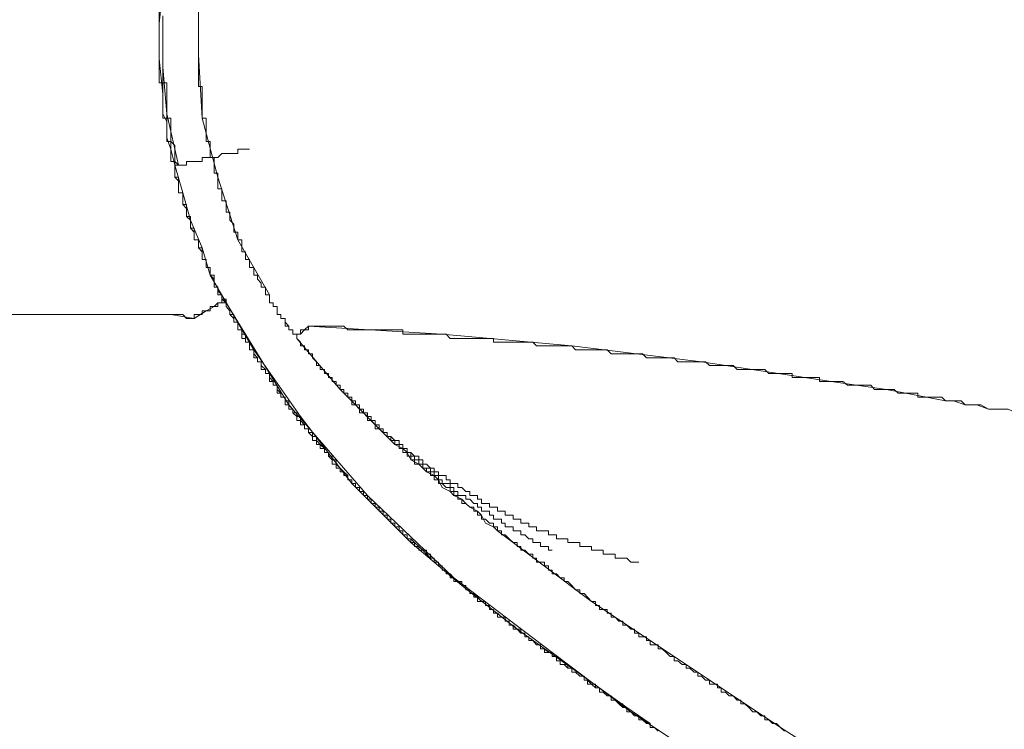
# Model space of a CAD drawing. Units: inches. Extents: x -258 to 2908, y -1518 to 737.
# Drawn here: x 1142 to 1199, y -417 to -376 of the extents above; entities that cross this region are included whole.
import ezdxf

# ---------------------------------------------------------------- set-up
doc = ezdxf.new("R2010")
doc.units = ezdxf.units.IN
doc.header["$MEASUREMENT"] = 0
doc.layers.add('图层 1', color=7, linetype='Continuous')

msp = doc.modelspace()

# ---------------------------------------------------------------- linework, layer by layer
at = {"layer": '图层 1', "color": 7, "lineweight": 9}
for points in [[(1150.299, -371.995), (1150.299, -372.218), (1150.299, -372.44), (1150.299, -372.675), (1150.076, -372.91), (1150.076, -373.133), (1150.076, -373.368), (1150.076, -373.591), (1150.076, -373.813), (1150.076, -374.036), (1150.076, -374.271), (1150.076, -374.494), (1150.076, -374.716), (1150.076, -374.964), (1149.854, -374.964), (1149.854, -375.174), (1149.854, -375.397), (1149.854, -375.619), (1149.854, -375.855)], [(1150.076, -373.813), (1149.854, -375.855)], [(1152.118, -374.494), (1152.118, -377.661)], [(1149.854, -375.855), (1149.854, -377.883)], [(1149.854, -375.855), (1149.854, -376.09), (1149.854, -376.3), (1149.854, -376.535), (1149.854, -376.758), (1149.854, -376.98), (1149.854, -377.215), (1149.854, -377.45), (1149.854, -377.661), (1149.854, -377.883), (1149.854, -378.143), (1149.854, -378.366), (1149.854, -378.588), (1149.854, -378.799), (1149.854, -379.034), (1149.854, -379.269), (1150.076, -379.269), (1150.076, -379.491), (1150.076, -379.714), (1150.076, -379.924)], [(1150.076, -375.397), (1150.076, -378.366)], [(1150.076, -375.619), (1150.076, -375.855), (1150.076, -376.09), (1150.076, -376.3), (1150.076, -376.535), (1150.076, -376.758), (1150.076, -376.98), (1150.076, -377.215), (1150.076, -377.45), (1150.076, -377.661), (1150.076, -377.883), (1150.076, -378.143), (1150.076, -378.366)], [(1152.118, -375.619), (1152.118, -375.855), (1152.118, -376.09), (1152.118, -376.3), (1152.118, -376.535), (1152.118, -376.758), (1152.118, -376.98), (1152.118, -377.215), (1152.118, -377.45), (1152.118, -377.661)], [(1149.854, -377.883), (1150.076, -379.924)], [(1152.118, -377.661), (1152.34, -381.31)], [(1152.118, -377.661), (1152.118, -377.883), (1152.118, -378.143), (1152.118, -378.366), (1152.118, -378.588), (1152.118, -378.799), (1152.118, -379.034), (1152.118, -379.269), (1152.118, -379.491), (1152.34, -379.491), (1152.34, -379.714), (1152.34, -379.924), (1152.34, -380.172), (1152.34, -380.382), (1152.34, -380.617), (1152.34, -380.84), (1152.34, -381.063), (1152.34, -381.31), (1152.563, -381.31), (1152.563, -381.52), (1152.563, -381.743), (1152.563, -381.966), (1152.563, -382.201), (1152.563, -382.436), (1152.563, -382.658), (1152.798, -382.658), (1152.798, -382.881), (1152.798, -383.104), (1152.798, -383.351), (1152.798, -383.574), (1153.021, -383.574), (1153.021, -383.809), (1153.021, -384.019), (1153.021, -384.242), (1153.021, -384.489), (1153.243, -384.489), (1153.243, -384.712)], [(1150.076, -378.366), (1150.299, -381.063)], [(1150.076, -378.366), (1150.076, -378.588), (1150.076, -378.799), (1150.076, -379.034), (1150.076, -379.269), (1150.299, -379.269), (1150.299, -379.491), (1150.299, -379.714), (1150.299, -379.924), (1150.299, -380.172), (1150.299, -380.382), (1150.299, -380.617), (1150.299, -380.84), (1150.299, -381.063), (1150.299, -381.31), (1150.534, -381.31), (1150.534, -381.52), (1150.534, -381.743), (1150.534, -381.966), (1150.534, -382.201), (1150.534, -382.436), (1150.534, -382.658), (1150.757, -382.881), (1150.757, -383.104), (1150.757, -383.351), (1150.757, -383.574), (1150.757, -383.809), (1150.979, -384.019)], [(1150.076, -379.924), (1150.076, -380.172)], [(1150.076, -379.924), (1150.076, -380.172), (1150.076, -380.382), (1150.076, -380.617), (1150.076, -380.84), (1150.076, -381.063), (1150.076, -381.31), (1150.299, -381.31), (1150.299, -381.52), (1150.299, -381.743), (1150.299, -381.966), (1150.299, -382.201), (1150.299, -382.436), (1150.299, -382.658), (1150.534, -382.658), (1150.534, -382.881), (1150.534, -383.104), (1150.534, -383.351), (1150.534, -383.574), (1150.534, -383.809), (1150.757, -383.809), (1150.757, -384.019)], [(1150.076, -380.172), (1150.076, -380.617)], [(1150.076, -380.617), (1150.076, -381.063)], [(1150.076, -381.063), (1150.299, -381.52)], [(1150.299, -381.063), (1150.979, -384.019)], [(1150.299, -381.52), (1150.299, -381.966)], [(1152.34, -381.31), (1153.243, -384.712)], [(1150.299, -381.966), (1150.299, -382.436)], [(1150.299, -382.436), (1150.534, -383.104)], [(1150.534, -383.104), (1150.757, -384.019)], [(1153.243, -383.574), (1153.478, -383.351), (1153.713, -383.351), (1153.936, -383.351), (1154.171, -383.351), (1154.394, -383.351), (1154.394, -383.104), (1154.616, -383.104), (1154.839, -383.104), (1155.062, -383.104)], [(1150.979, -384.019), (1151.214, -384.019), (1151.437, -384.019), (1151.437, -383.809), (1151.66, -383.809)], [(1151.66, -383.809), (1151.882, -383.809), (1152.118, -383.809), (1152.34, -383.809), (1152.34, -383.574), (1152.563, -383.574), (1152.798, -383.574), (1153.021, -383.574), (1153.243, -383.574)], [(1150.757, -384.019), (1150.757, -384.019)], [(1150.757, -384.019), (1150.757, -384.019)], [(1150.757, -384.019), (1150.757, -384.019)], [(1150.757, -384.019), (1150.757, -384.019)], [(1150.757, -384.019), (1150.757, -384.019)], [(1150.757, -384.019), (1150.757, -384.242)], [(1150.757, -384.019), (1150.979, -384.019)], [(1150.757, -384.019), (1150.757, -384.242), (1150.757, -384.489)], [(1150.757, -384.019), (1150.757, -384.242), (1150.757, -384.489), (1150.757, -384.712), (1150.979, -384.712), (1150.979, -384.935), (1150.979, -385.145), (1150.979, -385.392), (1150.979, -385.615), (1151.214, -385.615), (1151.214, -385.838), (1151.214, -386.073), (1151.214, -386.295), (1151.437, -386.295), (1151.437, -386.518), (1151.437, -386.741), (1151.437, -386.976), (1151.66, -386.976), (1151.66, -387.198)], [(1150.757, -384.019), (1150.757, -384.019)], [(1150.757, -384.019), (1150.757, -384.019)], [(1150.757, -384.019), (1151.214, -385.615)], [(1150.757, -384.242), (1150.757, -384.242)], [(1150.757, -384.242), (1150.757, -384.242)], [(1150.757, -384.242), (1150.757, -384.242)], [(1150.757, -384.242), (1150.757, -384.242)], [(1150.757, -384.242), (1150.757, -384.489)], [(1150.979, -384.019), (1150.979, -384.019)], [(1150.979, -384.019), (1150.979, -384.019)], [(1150.979, -384.019), (1150.979, -384.019)], [(1150.757, -384.489), (1150.757, -384.489)], [(1150.757, -384.489), (1150.757, -384.489)], [(1150.757, -384.489), (1150.757, -384.489)], [(1150.757, -384.489), (1150.757, -384.489)], [(1150.757, -384.489), (1150.757, -384.489)], [(1150.757, -384.489), (1150.757, -384.712)], [(1150.757, -384.489), (1150.757, -384.712), (1150.979, -384.712), (1150.979, -384.935)], [(1150.757, -384.712), (1150.757, -384.712)], [(1150.757, -384.712), (1150.757, -384.712)], [(1150.757, -384.712), (1150.757, -384.712)], [(1150.757, -384.712), (1150.757, -384.712)], [(1150.757, -384.712), (1150.979, -384.935)], [(1150.979, -384.935), (1150.979, -384.935)], [(1150.979, -384.935), (1150.979, -384.935)], [(1150.979, -384.935), (1150.979, -384.935)], [(1150.979, -384.935), (1150.979, -384.935)], [(1150.979, -384.935), (1150.979, -385.145)], [(1150.979, -384.935), (1150.979, -385.145), (1150.979, -385.392)], [(1153.243, -384.712), (1154.394, -388.324)], [(1153.243, -384.712), (1153.243, -384.935), (1153.243, -385.145), (1153.243, -385.392), (1153.478, -385.392), (1153.478, -385.615), (1153.478, -385.838), (1153.478, -386.073), (1153.713, -386.073), (1153.713, -386.295), (1153.713, -386.518), (1153.713, -386.741), (1153.936, -386.741), (1153.936, -386.976), (1153.936, -387.198), (1154.171, -387.421), (1154.171, -387.656), (1154.171, -387.879), (1154.394, -387.879), (1154.394, -388.101), (1154.394, -388.324), (1154.616, -388.324), (1154.616, -388.572), (1154.616, -388.794), (1154.616, -389.017), (1154.839, -389.017), (1154.839, -389.252), (1154.839, -389.475), (1155.062, -389.475), (1155.062, -389.697), (1155.062, -389.92), (1155.309, -389.92), (1155.309, -390.155), (1155.309, -390.378), (1155.519, -390.378), (1155.519, -390.6), (1155.742, -390.835), (1155.742, -391.058), (1155.99, -391.058), (1155.99, -391.281), (1155.99, -391.503), (1156.212, -391.503)], [(1150.979, -385.145), (1150.979, -385.145)], [(1150.979, -385.145), (1150.979, -385.145)], [(1150.979, -385.145), (1150.979, -385.145)], [(1150.979, -385.145), (1150.979, -385.145)], [(1150.979, -385.145), (1150.979, -385.392)], [(1150.979, -385.392), (1150.979, -385.392)], [(1150.979, -385.392), (1150.979, -385.392)], [(1150.979, -385.392), (1150.979, -385.392)], [(1150.979, -385.392), (1150.979, -385.392)], [(1150.979, -385.392), (1150.979, -385.392)], [(1150.979, -385.392), (1150.979, -385.615)], [(1150.979, -385.392), (1150.979, -385.615), (1151.214, -385.615)], [(1150.979, -385.615), (1150.979, -385.615)], [(1150.979, -385.615), (1150.979, -385.615)], [(1150.979, -385.615), (1150.979, -385.615)], [(1150.979, -385.615), (1150.979, -385.615)], [(1150.979, -385.615), (1151.214, -385.615)], [(1151.214, -385.615), (1151.214, -385.615)], [(1151.214, -385.615), (1151.214, -385.615)], [(1151.214, -385.615), (1151.214, -385.615)], [(1151.214, -385.615), (1151.214, -385.838)], [(1151.214, -385.615), (1151.214, -385.838), (1151.214, -386.073)], [(1151.214, -385.615), (1151.66, -387.198)], [(1151.214, -385.838), (1151.214, -385.838)], [(1151.214, -385.838), (1151.214, -385.838)], [(1151.214, -385.838), (1151.214, -385.838)], [(1151.214, -385.838), (1151.214, -385.838)], [(1151.214, -385.838), (1151.214, -386.073)], [(1151.214, -386.073), (1151.214, -386.073)], [(1151.214, -386.073), (1151.214, -386.073)], [(1151.214, -386.073), (1151.214, -386.073)], [(1151.214, -386.073), (1151.214, -386.073)], [(1151.214, -386.073), (1151.214, -386.073)], [(1151.214, -386.073), (1151.214, -386.073)], [(1151.214, -386.073), (1151.214, -386.073)], [(1151.214, -386.073), (1151.214, -386.073)], [(1151.214, -386.073), (1151.214, -386.295)], [(1151.214, -386.073), (1151.214, -386.295), (1151.437, -386.518)], [(1151.214, -386.295), (1151.214, -386.295)], [(1151.214, -386.295), (1151.214, -386.295)], [(1151.214, -386.295), (1151.214, -386.295)], [(1151.214, -386.295), (1151.214, -386.295)], [(1151.214, -386.295), (1151.437, -386.518)], [(1151.437, -386.518), (1151.437, -386.518)], [(1151.437, -386.518), (1151.437, -386.518)], [(1151.437, -386.518), (1151.437, -386.518)], [(1151.437, -386.518), (1151.437, -386.518)], [(1151.437, -386.518), (1151.437, -386.518)], [(1151.437, -386.518), (1151.437, -386.518)], [(1151.437, -386.518), (1151.437, -386.518)], [(1151.437, -386.518), (1151.437, -386.518)], [(1151.437, -386.518), (1151.437, -386.741)], [(1151.437, -386.518), (1151.437, -386.741), (1151.437, -386.976)], [(1151.437, -386.741), (1151.437, -386.741)], [(1151.437, -386.741), (1151.437, -386.741)], [(1151.437, -386.741), (1151.437, -386.741)], [(1151.437, -386.741), (1151.437, -386.741)], [(1151.437, -386.741), (1151.437, -386.741)], [(1151.437, -386.741), (1151.437, -386.976)], [(1151.437, -386.976), (1151.437, -386.976)], [(1151.437, -386.976), (1151.437, -386.976)], [(1151.437, -386.976), (1151.437, -386.976)], [(1151.437, -386.976), (1151.437, -386.976)], [(1151.437, -386.976), (1151.66, -387.198)], [(1151.437, -386.976), (1151.66, -387.198)], [(1151.66, -387.198), (1151.66, -387.198)], [(1151.66, -387.198), (1151.66, -387.198)], [(1151.66, -387.198), (1151.66, -387.198)], [(1151.66, -387.198), (1151.66, -387.198)], [(1151.66, -387.198), (1151.66, -387.198)], [(1151.66, -387.198), (1151.66, -387.421)], [(1151.66, -387.198), (1151.66, -387.421), (1151.66, -387.656)], [(1151.66, -387.198), (1151.66, -387.421), (1151.66, -387.656), (1151.882, -387.656), (1151.882, -387.879), (1151.882, -388.101), (1151.882, -388.324), (1152.118, -388.324), (1152.118, -388.572), (1152.118, -388.794), (1152.34, -388.794), (1152.34, -389.017), (1152.34, -389.252), (1152.34, -389.475), (1152.563, -389.475), (1152.563, -389.697), (1152.563, -389.92), (1152.798, -389.92), (1152.798, -390.155), (1152.798, -390.378)], [(1151.66, -387.198), (1152.34, -388.794)], [(1151.66, -387.421), (1151.66, -387.421)], [(1151.66, -387.421), (1151.66, -387.421)], [(1151.66, -387.421), (1151.66, -387.421)], [(1151.66, -387.421), (1151.66, -387.421)], [(1151.66, -387.421), (1151.66, -387.421)], [(1151.66, -387.421), (1151.66, -387.656)], [(1151.66, -387.656), (1151.66, -387.656)], [(1151.66, -387.656), (1151.66, -387.656)], [(1151.66, -387.656), (1151.66, -387.656)], [(1151.66, -387.656), (1151.66, -387.656)], [(1151.66, -387.656), (1151.66, -387.656)], [(1151.66, -387.656), (1151.66, -387.656)], [(1151.66, -387.656), (1151.66, -387.656)], [(1151.66, -387.656), (1151.882, -387.879)], [(1151.66, -387.656), (1151.882, -387.656), (1151.882, -387.879), (1151.882, -388.101)], [(1151.882, -387.879), (1151.882, -387.879)], [(1151.882, -387.879), (1151.882, -387.879)], [(1151.882, -387.879), (1151.882, -387.879)], [(1151.882, -387.879), (1151.882, -387.879)], [(1151.882, -387.879), (1151.882, -387.879)], [(1151.882, -387.879), (1151.882, -388.101)], [(1151.882, -388.101), (1151.882, -388.101)], [(1151.882, -388.101), (1151.882, -388.101)], [(1151.882, -388.101), (1151.882, -388.101)], [(1151.882, -388.101), (1151.882, -388.101)], [(1151.882, -388.101), (1151.882, -388.101)], [(1151.882, -388.101), (1151.882, -388.101)], [(1151.882, -388.101), (1151.882, -388.101)], [(1151.882, -388.101), (1151.882, -388.101)], [(1151.882, -388.101), (1151.882, -388.324)], [(1151.882, -388.101), (1151.882, -388.324), (1152.118, -388.324), (1152.118, -388.572)], [(1151.882, -388.324), (1151.882, -388.324)], [(1151.882, -388.324), (1151.882, -388.324)], [(1151.882, -388.324), (1152.118, -388.324)], [(1152.118, -388.324), (1152.118, -388.324)], [(1152.118, -388.324), (1152.118, -388.324)], [(1152.118, -388.324), (1152.118, -388.572)], [(1154.394, -388.324), (1156.212, -391.503)], [(1152.118, -388.572), (1152.118, -388.572)], [(1152.118, -388.572), (1152.118, -388.572)], [(1152.118, -388.572), (1152.118, -388.572)], [(1152.118, -388.572), (1152.118, -388.572)], [(1152.118, -388.572), (1152.118, -388.794)], [(1152.118, -388.572), (1152.118, -388.794)], [(1152.118, -388.794), (1152.118, -388.794)], [(1152.118, -388.794), (1152.118, -388.794)], [(1152.118, -388.794), (1152.118, -388.794)], [(1152.118, -388.794), (1152.118, -388.794)], [(1152.118, -388.794), (1152.118, -388.794)], [(1152.118, -388.794), (1152.118, -388.794)], [(1152.118, -388.794), (1152.118, -388.794)], [(1152.118, -388.794), (1152.118, -388.794)], [(1152.118, -388.794), (1152.34, -389.017)], [(1152.118, -388.794), (1152.34, -389.017), (1152.34, -389.252)], [(1152.34, -388.794), (1152.798, -390.378)], [(1152.34, -389.017), (1152.34, -389.017)], [(1152.34, -389.017), (1152.34, -389.017)], [(1152.34, -389.017), (1152.34, -389.017)], [(1152.34, -389.017), (1152.34, -389.017)], [(1152.34, -389.017), (1152.34, -389.017)], [(1152.34, -389.017), (1152.34, -389.252)], [(1152.34, -389.252), (1152.34, -389.252)], [(1152.34, -389.252), (1152.34, -389.252)], [(1152.34, -389.252), (1152.34, -389.252)], [(1152.34, -389.252), (1152.34, -389.252)], [(1152.34, -389.252), (1152.34, -389.252)], [(1152.34, -389.252), (1152.34, -389.252)], [(1152.34, -389.252), (1152.34, -389.252)], [(1152.34, -389.252), (1152.34, -389.252)], [(1152.34, -389.252), (1152.34, -389.475)], [(1152.34, -389.252), (1152.34, -389.475), (1152.563, -389.475), (1152.563, -389.697)], [(1152.34, -389.475), (1152.34, -389.475)], [(1152.34, -389.475), (1152.563, -389.475)], [(1152.563, -389.475), (1152.563, -389.475)], [(1152.563, -389.475), (1152.563, -389.475)], [(1152.563, -389.475), (1152.563, -389.475)], [(1152.563, -389.475), (1152.563, -389.697)], [(1152.563, -389.697), (1152.563, -389.697)], [(1152.563, -389.697), (1152.563, -389.697)], [(1152.563, -389.697), (1152.563, -389.697)], [(1152.563, -389.697), (1152.563, -389.697)], [(1152.563, -389.697), (1152.563, -389.92)], [(1152.563, -389.697), (1152.563, -389.92), (1152.798, -389.92), (1152.798, -390.155)], [(1152.563, -389.92), (1152.563, -389.92)], [(1152.563, -389.92), (1152.563, -389.92)], [(1152.563, -389.92), (1152.563, -389.92)], [(1152.563, -389.92), (1152.563, -389.92)], [(1152.563, -389.92), (1152.798, -389.92)], [(1152.798, -389.92), (1152.798, -389.92)], [(1152.798, -389.92), (1152.798, -389.92)], [(1152.798, -389.92), (1152.798, -390.155)], [(1152.798, -390.155), (1152.798, -390.155)], [(1152.798, -390.155), (1152.798, -390.155)], [(1152.798, -390.155), (1152.798, -390.155)], [(1152.798, -390.155), (1152.798, -390.155)], [(1152.798, -390.155), (1152.798, -390.155)], [(1152.798, -390.155), (1152.798, -390.378)], [(1152.798, -390.155), (1152.798, -390.378)], [(1152.798, -390.378), (1155.309, -394.67)], [(1152.798, -390.378), (1152.798, -390.378)], [(1152.798, -390.378), (1152.798, -390.378)], [(1152.798, -390.378), (1152.798, -390.378)], [(1152.798, -390.378), (1152.798, -390.378)], [(1152.798, -390.378), (1152.798, -390.378)], [(1152.798, -390.378), (1152.798, -390.378)], [(1152.798, -390.378), (1152.798, -390.378)], [(1152.798, -390.378), (1152.798, -390.378)], [(1152.798, -390.378), (1153.021, -390.6)], [(1152.798, -390.378), (1153.021, -390.6), (1153.021, -390.835)], [(1152.798, -390.378), (1153.021, -390.378), (1153.021, -390.6), (1153.021, -390.835), (1153.243, -391.058), (1153.243, -391.281), (1153.478, -391.503), (1153.478, -391.751), (1153.713, -391.751), (1153.713, -391.961), (1153.713, -392.184), (1153.936, -392.419), (1153.936, -392.641), (1154.171, -392.641), (1154.171, -392.877), (1154.171, -393.074), (1154.394, -393.074), (1154.394, -393.309), (1154.394, -393.532), (1154.616, -393.532), (1154.616, -393.78), (1154.839, -393.78), (1154.839, -394.015), (1154.839, -394.237), (1155.062, -394.237), (1155.062, -394.448), (1155.062, -394.67), (1155.309, -394.67), (1155.309, -394.918), (1155.519, -395.14), (1155.519, -395.363), (1155.742, -395.363), (1155.742, -395.586), (1155.99, -395.808), (1155.99, -396.043), (1156.212, -396.043), (1156.212, -396.266), (1156.435, -396.501), (1156.435, -396.724), (1156.658, -396.724), (1156.658, -396.959), (1156.88, -397.181), (1156.88, -397.404), (1157.115, -397.404), (1157.115, -397.627), (1157.338, -397.627), (1157.338, -397.849), (1157.573, -398.097), (1157.573, -398.307), (1157.796, -398.307), (1157.796, -398.53), (1158.006, -398.53)], [(1153.021, -390.6), (1153.021, -390.6)], [(1153.021, -390.6), (1153.021, -390.6)], [(1153.021, -390.6), (1153.021, -390.6)], [(1153.021, -390.6), (1153.021, -390.6)], [(1153.021, -390.6), (1153.021, -390.6)], [(1153.021, -390.6), (1153.021, -390.835)], [(1153.021, -390.835), (1153.021, -390.835)], [(1153.021, -390.835), (1153.021, -390.835)], [(1153.021, -390.835), (1153.021, -390.835)], [(1153.021, -390.835), (1153.021, -390.835)], [(1153.021, -390.835), (1153.021, -391.058), (1153.243, -391.058), (1153.243, -391.281)], [(1153.021, -390.835), (1153.243, -391.058)], [(1153.243, -391.058), (1153.243, -391.281)], [(1153.243, -391.281), (1153.243, -391.281)], [(1153.243, -391.281), (1153.243, -391.281)], [(1153.243, -391.281), (1153.243, -391.281)], [(1153.243, -391.281), (1153.243, -391.281)], [(1153.243, -391.281), (1153.243, -391.281)], [(1153.243, -391.281), (1153.478, -391.503)], [(1153.243, -391.281), (1153.243, -391.503), (1153.478, -391.503)], [(1153.478, -391.503), (1153.478, -391.503)], [(1153.478, -391.503), (1153.478, -391.503)], [(1153.478, -391.503), (1153.478, -391.503)], [(1153.478, -391.503), (1153.478, -391.503)], [(1153.478, -391.503), (1153.478, -391.503)], [(1153.478, -391.503), (1153.478, -391.751)], [(1153.478, -391.503), (1153.478, -391.751), (1153.478, -391.961), (1153.713, -391.961)], [(1153.478, -391.751), (1153.478, -391.751)], [(1153.478, -391.751), (1153.478, -391.751)], [(1153.478, -391.751), (1153.478, -391.751)], [(1153.478, -391.751), (1153.478, -391.751)], [(1153.478, -391.751), (1153.478, -391.751)], [(1153.478, -391.751), (1153.713, -391.961)], [(1156.212, -391.503), (1156.212, -391.503)], [(1156.212, -391.503), (1156.212, -391.503)], [(1156.212, -391.503), (1156.212, -391.751)], [(1156.212, -391.503), (1156.212, -391.751)], [(1156.212, -391.751), (1156.212, -391.751)], [(1156.212, -391.751), (1156.212, -391.751)], [(1156.212, -391.751), (1156.212, -391.751)], [(1156.212, -391.751), (1156.212, -391.751)], [(1156.212, -391.751), (1156.212, -391.751)], [(1156.212, -391.751), (1156.212, -391.751)], [(1156.212, -391.751), (1156.212, -391.751)], [(1156.212, -391.751), (1156.212, -391.751)], [(1156.212, -391.751), (1156.212, -391.751)], [(1156.212, -391.751), (1156.212, -391.751)], [(1156.212, -391.751), (1156.212, -391.751)], [(1156.212, -391.751), (1156.212, -391.751)], [(1156.212, -391.751), (1156.212, -391.751)], [(1156.212, -391.751), (1156.212, -391.751)], [(1156.212, -391.751), (1156.212, -391.751)], [(1156.212, -391.751), (1156.212, -391.751)], [(1156.212, -391.751), (1156.212, -391.961)], [(1156.212, -391.751), (1156.212, -391.751)], [(1156.212, -391.751), (1156.212, -391.961), (1156.435, -391.961)], [(1153.021, -392.184), (1152.798, -392.184), (1152.798, -392.419), (1152.563, -392.419), (1152.34, -392.419), (1152.34, -392.641), (1152.118, -392.641), (1151.882, -392.641), (1151.882, -392.877)], [(1153.021, -392.184), (1152.563, -392.419)], [(1153.713, -391.961), (1153.478, -391.961), (1153.243, -391.961), (1153.243, -392.184), (1153.021, -392.184)], [(1153.243, -391.961), (1153.021, -392.184)], [(1153.478, -391.961), (1153.243, -391.961)], [(1153.478, -391.961), (1153.713, -391.961)], [(1153.713, -391.961), (1157.338, -397.849)], [(1153.713, -391.961), (1153.713, -391.961)], [(1153.713, -391.961), (1153.713, -391.961)], [(1153.713, -391.961), (1153.713, -392.184), (1153.936, -392.419), (1153.936, -392.641), (1154.171, -392.877), (1154.171, -393.074), (1154.394, -393.074), (1154.394, -393.309), (1154.394, -393.532), (1154.616, -393.532), (1154.616, -393.78), (1154.616, -394.015), (1154.839, -394.015), (1154.839, -394.237), (1155.062, -394.237), (1155.062, -394.448), (1155.062, -394.67), (1155.309, -394.67), (1155.309, -394.918), (1155.309, -395.14), (1155.519, -395.14), (1155.519, -395.363), (1155.742, -395.363), (1155.742, -395.586), (1155.742, -395.808), (1155.99, -395.808), (1155.99, -396.043), (1156.212, -396.043), (1156.212, -396.266), (1156.212, -396.501), (1156.435, -396.501), (1156.435, -396.724), (1156.658, -396.724), (1156.658, -396.959), (1156.658, -397.181), (1156.88, -397.181), (1156.88, -397.404), (1157.115, -397.404), (1157.115, -397.627), (1157.115, -397.849), (1157.338, -397.849), (1157.338, -398.097), (1157.573, -398.097), (1157.573, -398.307), (1157.796, -398.53), (1157.796, -398.765), (1158.006, -398.765), (1158.006, -399.012), (1158.241, -399.012), (1158.241, -399.235), (1158.476, -399.235), (1158.476, -399.458), (1158.699, -399.68), (1158.699, -399.903), (1158.934, -399.903), (1158.934, -400.138), (1159.144, -400.138), (1159.144, -400.373), (1159.391, -400.373), (1159.391, -400.596), (1159.614, -400.596), (1159.614, -400.806), (1159.837, -401.029), (1159.837, -401.276), (1160.072, -401.276), (1160.072, -401.499), (1160.295, -401.499), (1160.295, -401.721), (1160.517, -401.721), (1160.517, -401.932), (1160.74, -401.932), (1160.74, -402.179), (1160.963, -402.179), (1160.963, -402.402), (1161.185, -402.402), (1161.185, -402.625), (1161.408, -402.625), (1161.408, -402.86), (1161.643, -402.86), (1161.643, -403.082), (1161.878, -403.082)], [(1153.713, -391.961), (1153.713, -391.961)], [(1156.212, -391.961), (1156.212, -391.961)], [(1156.212, -391.961), (1156.212, -391.961)], [(1156.212, -391.961), (1156.212, -391.961)], [(1156.212, -391.961), (1156.435, -391.961)], [(1156.435, -391.961), (1156.435, -391.961)], [(1156.435, -391.961), (1156.435, -391.961)], [(1156.435, -391.961), (1156.435, -391.961)], [(1156.435, -391.961), (1156.435, -391.961)], [(1156.435, -391.961), (1156.435, -391.961)], [(1156.435, -391.961), (1156.435, -391.961)], [(1156.435, -391.961), (1156.435, -391.961)], [(1156.435, -391.961), (1156.435, -391.961)], [(1156.435, -391.961), (1156.435, -391.961)], [(1156.435, -391.961), (1156.435, -391.961)], [(1156.435, -391.961), (1156.435, -391.961)], [(1156.435, -391.961), (1156.435, -391.961)], [(1156.435, -391.961), (1156.435, -391.961)], [(1156.435, -391.961), (1156.435, -391.961)], [(1156.435, -391.961), (1156.435, -392.184)], [(1156.435, -391.961), (1156.435, -392.184)], [(1156.435, -392.184), (1156.435, -392.184)], [(1156.435, -392.184), (1156.435, -392.184)], [(1156.435, -392.184), (1156.435, -392.184)], [(1156.435, -392.184), (1156.435, -392.184)], [(1156.435, -392.184), (1156.435, -392.184)], [(1156.435, -392.184), (1156.435, -392.184)], [(1156.435, -392.184), (1156.435, -392.184)], [(1156.435, -392.184), (1156.435, -392.184)], [(1156.435, -392.184), (1156.435, -392.184)], [(1156.435, -392.184), (1156.435, -392.184)], [(1156.435, -392.184), (1156.435, -392.184)], [(1156.435, -392.184), (1156.435, -392.184)], [(1156.435, -392.184), (1156.435, -392.184)], [(1156.435, -392.184), (1156.658, -392.184)], [(1156.435, -392.184), (1156.435, -392.184)], [(1156.435, -392.184), (1156.658, -392.184), (1156.658, -392.419)], [(1156.658, -392.184), (1156.658, -392.184)], [(1156.658, -392.184), (1156.658, -392.184)], [(1156.658, -392.184), (1156.658, -392.184)], [(1156.658, -392.184), (1156.658, -392.184)], [(1156.658, -392.184), (1156.658, -392.419)], [(1141.244, -392.641), (1142.382, -392.641)], [(1144.646, -392.641), (1142.382, -392.641)], [(1147.132, -392.641), (1146.91, -392.641), (1146.687, -392.641), (1146.464, -392.641), (1146.229, -392.641), (1146.006, -392.641), (1145.784, -392.641), (1145.549, -392.641), (1145.326, -392.641), (1145.103, -392.641), (1144.881, -392.641), (1144.646, -392.641), (1144.423, -392.641), (1144.2, -392.641), (1143.965, -392.641), (1143.743, -392.641), (1143.52, -392.641), (1143.285, -392.641), (1143.062, -392.641), (1142.827, -392.641), (1142.605, -392.641), (1142.382, -392.641)], [(1147.132, -392.641), (1144.646, -392.641)], [(1147.132, -392.641), (1147.59, -392.641)], [(1151.882, -392.877), (1151.66, -392.877), (1151.437, -392.877), (1151.214, -392.641), (1150.979, -392.641), (1150.757, -392.641), (1150.534, -392.641), (1150.299, -392.641), (1150.076, -392.641), (1149.854, -392.641), (1149.631, -392.641), (1149.396, -392.641), (1149.173, -392.641), (1148.951, -392.641), (1148.716, -392.641), (1148.481, -392.641), (1148.258, -392.641), (1148.035, -392.641), (1147.813, -392.641), (1147.59, -392.641), (1147.367, -392.641), (1147.132, -392.641)], [(1147.59, -392.641), (1148.035, -392.641)], [(1148.035, -392.641), (1148.481, -392.641)], [(1148.481, -392.641), (1148.951, -392.641)], [(1150.534, -392.641), (1148.951, -392.641)], [(1151.882, -392.877), (1150.534, -392.641)], [(1152.563, -392.419), (1151.882, -392.877)], [(1156.658, -392.419), (1156.658, -392.419)], [(1156.658, -392.419), (1156.658, -392.419)], [(1156.658, -392.419), (1156.658, -392.419)], [(1156.658, -392.419), (1156.658, -392.419)], [(1156.658, -392.419), (1156.658, -392.419)], [(1156.658, -392.419), (1156.658, -392.419)], [(1156.658, -392.419), (1156.658, -392.419)], [(1156.658, -392.419), (1156.658, -392.419)], [(1156.658, -392.419), (1156.658, -392.419)], [(1156.658, -392.419), (1156.658, -392.419)], [(1156.658, -392.419), (1156.658, -392.419)], [(1156.658, -392.419), (1156.658, -392.419)], [(1156.658, -392.419), (1156.658, -392.419)], [(1156.658, -392.419), (1156.658, -392.419)], [(1156.658, -392.419), (1156.658, -392.419)], [(1156.658, -392.419), (1156.658, -392.419)], [(1156.658, -392.419), (1156.658, -392.419)], [(1156.658, -392.419), (1156.658, -392.641)], [(1156.658, -392.419), (1156.658, -392.419)], [(1156.658, -392.419), (1156.658, -392.641)], [(1156.658, -392.641), (1156.658, -392.641)], [(1156.658, -392.641), (1156.658, -392.641)], [(1156.658, -392.641), (1156.658, -392.641)], [(1156.658, -392.641), (1156.88, -392.641)], [(1156.658, -392.641), (1156.88, -392.641)], [(1156.88, -392.641), (1156.88, -392.641)], [(1156.88, -392.641), (1156.88, -392.641)], [(1156.88, -392.641), (1156.88, -392.641)], [(1156.88, -392.641), (1156.88, -392.641)], [(1156.88, -392.641), (1156.88, -392.641)], [(1156.88, -392.641), (1156.88, -392.641)], [(1156.88, -392.641), (1156.88, -392.641)], [(1156.88, -392.641), (1156.88, -392.641)], [(1156.88, -392.641), (1156.88, -392.641)], [(1156.88, -392.641), (1156.88, -392.641)], [(1156.88, -392.641), (1156.88, -392.641)], [(1156.88, -392.641), (1156.88, -392.641)], [(1156.88, -392.641), (1156.88, -392.641)], [(1156.88, -392.641), (1156.88, -392.877)], [(1156.88, -392.641), (1156.88, -392.877)], [(1156.88, -392.877), (1156.88, -392.877)], [(1156.88, -392.877), (1156.88, -392.877)], [(1156.88, -392.877), (1156.88, -392.877)], [(1156.88, -392.877), (1156.88, -392.877)], [(1156.88, -392.877), (1156.88, -392.877)], [(1156.88, -392.877), (1156.88, -392.877)], [(1156.88, -392.877), (1156.88, -392.877)], [(1156.88, -392.877), (1156.88, -392.877)], [(1156.88, -392.877), (1156.88, -392.877)], [(1156.88, -392.877), (1156.88, -392.877)], [(1156.88, -392.877), (1156.88, -392.877)], [(1156.88, -392.877), (1156.88, -392.877)], [(1156.88, -392.877), (1157.115, -392.877)], [(1156.88, -392.877), (1156.88, -392.877)], [(1156.88, -392.877), (1157.115, -392.877), (1157.115, -393.074)], [(1157.115, -392.877), (1157.115, -392.877)], [(1157.115, -392.877), (1157.115, -392.877)], [(1157.115, -392.877), (1157.115, -392.877)], [(1157.115, -392.877), (1157.115, -392.877)], [(1157.115, -392.877), (1157.115, -393.074)], [(1157.115, -393.074), (1157.115, -393.074)], [(1157.115, -393.074), (1157.115, -393.074)], [(1157.115, -393.074), (1157.115, -393.074)], [(1157.115, -393.074), (1157.115, -393.074)], [(1157.115, -393.074), (1157.115, -393.074)], [(1157.115, -393.074), (1157.115, -393.074)], [(1157.115, -393.074), (1157.115, -393.074)], [(1157.115, -393.074), (1157.115, -393.074)], [(1157.115, -393.074), (1157.115, -393.074)], [(1157.115, -393.074), (1157.115, -393.074)], [(1157.115, -393.074), (1157.115, -393.074)], [(1157.115, -393.074), (1157.115, -393.074)], [(1157.115, -393.074), (1157.115, -393.074)], [(1157.115, -393.074), (1157.115, -393.074)], [(1157.115, -393.074), (1157.115, -393.074)], [(1157.115, -393.074), (1157.115, -393.074)], [(1157.115, -393.074), (1157.115, -393.074)], [(1157.115, -393.074), (1157.115, -393.309)], [(1157.115, -393.074), (1157.115, -393.074)], [(1157.115, -393.074), (1157.338, -393.309)], [(1157.115, -393.309), (1157.115, -393.309)], [(1157.115, -393.309), (1157.338, -393.309)], [(1157.338, -393.309), (1157.338, -393.309)], [(1157.338, -393.309), (1157.338, -393.309)], [(1157.338, -393.309), (1157.338, -393.309)], [(1157.338, -393.309), (1157.338, -393.309)], [(1157.338, -393.309), (1157.338, -393.309)], [(1157.338, -393.309), (1157.338, -393.309)], [(1157.338, -393.309), (1157.338, -393.309)], [(1157.338, -393.309), (1157.338, -393.309)], [(1157.338, -393.309), (1157.338, -393.309)], [(1157.338, -393.309), (1157.338, -393.309)], [(1157.338, -393.309), (1157.338, -393.309)], [(1157.338, -393.309), (1157.338, -393.309)], [(1157.338, -393.309), (1157.338, -393.309)], [(1157.338, -393.309), (1157.338, -393.309)], [(1157.338, -393.309), (1157.338, -393.309)], [(1157.338, -393.309), (1157.338, -393.532)], [(1157.338, -393.309), (1157.338, -393.309)], [(1157.338, -393.309), (1157.338, -393.532)], [(1157.338, -393.532), (1157.338, -393.532)], [(1157.338, -393.532), (1157.338, -393.532)], [(1157.338, -393.532), (1157.338, -393.532)], [(1157.338, -393.532), (1157.338, -393.532)], [(1157.338, -393.532), (1157.338, -393.532)], [(1157.338, -393.532), (1157.338, -393.532)], [(1157.338, -393.532), (1157.338, -393.532)], [(1157.338, -393.532), (1157.338, -393.532)], [(1157.338, -393.532), (1157.338, -393.532)], [(1157.338, -393.532), (1157.573, -393.532)], [(1157.338, -393.532), (1157.573, -393.532)], [(1157.573, -393.532), (1157.573, -393.532)], [(1157.573, -393.532), (1157.573, -393.532)], [(1157.573, -393.532), (1157.573, -393.532)], [(1157.573, -393.532), (1157.573, -393.532)], [(1157.573, -393.532), (1157.573, -393.532)], [(1157.573, -393.532), (1157.573, -393.532)], [(1157.573, -393.532), (1157.573, -393.532)], [(1157.573, -393.532), (1157.573, -393.532)], [(1157.573, -393.532), (1157.573, -393.532)], [(1157.573, -393.532), (1157.573, -393.78)], [(1157.573, -393.532), (1157.573, -393.78)], [(1158.476, -393.309), (1158.476, -393.532), (1158.241, -393.532), (1158.006, -393.532), (1158.006, -393.78)], [(1158.241, -393.532), (1158.006, -393.78)], [(1158.476, -393.309), (1158.241, -393.532)], [(1166.183, -393.78), (1158.476, -393.309)], [(1173.655, -394.448), (1173.432, -394.448), (1173.209, -394.448), (1172.987, -394.448), (1172.764, -394.448), (1172.529, -394.448), (1172.306, -394.448), (1172.084, -394.448), (1171.849, -394.448), (1171.626, -394.448), (1171.403, -394.237), (1171.181, -394.237), (1170.946, -394.237), (1170.723, -394.237), (1170.5, -394.237), (1170.265, -394.237), (1170.043, -394.237), (1169.82, -394.237), (1169.597, -394.237), (1169.362, -394.237), (1169.139, -394.237), (1169.139, -394.015), (1168.917, -394.015), (1168.669, -394.015), (1168.447, -394.015), (1168.224, -394.015), (1168.001, -394.015), (1167.766, -394.015), (1167.544, -394.015), (1167.321, -394.015), (1167.086, -394.015), (1166.851, -394.015), (1166.641, -394.015), (1166.418, -393.78), (1166.183, -393.78), (1165.96, -393.78), (1165.725, -393.78), (1165.503, -393.78), (1165.28, -393.78), (1165.057, -393.78), (1164.835, -393.78), (1164.587, -393.78), (1164.377, -393.78), (1164.154, -393.78), (1163.919, -393.78), (1163.919, -393.532), (1163.696, -393.532), (1163.449, -393.532), (1163.226, -393.532), (1163.004, -393.532), (1162.769, -393.532), (1162.546, -393.532), (1162.323, -393.532), (1162.088, -393.532), (1161.878, -393.532), (1161.643, -393.532), (1161.408, -393.532), (1161.185, -393.532), (1160.963, -393.532), (1160.74, -393.532), (1160.517, -393.309), (1160.295, -393.309), (1160.072, -393.309), (1159.837, -393.309), (1159.614, -393.309), (1159.391, -393.309), (1159.144, -393.309), (1158.934, -393.309), (1158.699, -393.309), (1158.476, -393.309)], [(1157.573, -393.78), (1157.573, -393.78)], [(1157.573, -393.78), (1157.573, -393.78)], [(1157.573, -393.78), (1157.573, -393.78)], [(1157.573, -393.78), (1157.573, -393.78)], [(1157.573, -393.78), (1157.573, -393.78)], [(1157.573, -393.78), (1157.573, -393.78)], [(1157.573, -393.78), (1157.573, -393.78)], [(1157.573, -393.78), (1157.573, -393.78)], [(1157.573, -393.78), (1157.573, -393.78)], [(1157.573, -393.78), (1157.573, -393.78)], [(1157.573, -393.78), (1157.573, -393.78)], [(1157.573, -393.78), (1157.573, -393.78)], [(1157.573, -393.78), (1157.573, -393.78)], [(1157.573, -393.78), (1157.573, -393.78)], [(1157.573, -393.78), (1157.796, -393.78)], [(1157.573, -393.78), (1157.573, -393.78)], [(1157.573, -393.78), (1157.796, -393.78), (1157.796, -394.015)], [(1157.796, -394.015), (1157.796, -393.78)], [(1157.796, -393.78), (1157.796, -393.78)], [(1157.796, -393.78), (1157.796, -393.78)], [(1157.796, -393.78), (1157.796, -393.78)], [(1157.796, -393.78), (1157.796, -394.015)], [(1158.006, -393.78), (1157.796, -393.78), (1157.796, -394.015)], [(1158.006, -393.78), (1157.796, -393.78)], [(1157.796, -394.015), (1157.796, -394.015)], [(1157.796, -394.015), (1157.796, -394.015)], [(1157.796, -394.015), (1157.796, -394.015)], [(1157.796, -394.015), (1157.796, -394.015)], [(1157.796, -394.015), (1157.796, -394.015)], [(1157.796, -394.015), (1158.006, -394.237), (1158.006, -394.448), (1158.241, -394.448), (1158.241, -394.67), (1158.476, -394.67), (1158.476, -394.918), (1158.699, -394.918), (1158.699, -395.14), (1158.934, -395.363), (1158.934, -395.586), (1159.144, -395.586), (1159.144, -395.808), (1159.391, -395.808), (1159.391, -396.043), (1159.614, -396.043), (1159.614, -396.266), (1159.837, -396.266), (1159.837, -396.501), (1160.072, -396.501), (1160.072, -396.724), (1160.295, -396.724), (1160.295, -396.959), (1160.517, -397.181), (1160.74, -397.404), (1160.963, -397.627), (1160.963, -397.849), (1161.185, -397.849), (1161.408, -398.097), (1161.408, -398.307), (1161.643, -398.307), (1161.878, -398.53), (1161.878, -398.765), (1162.088, -398.765), (1162.323, -399.012), (1162.323, -399.235), (1162.546, -399.235), (1162.769, -399.458), (1163.004, -399.458), (1163.004, -399.68), (1163.226, -399.68), (1163.226, -399.903)], [(1157.796, -394.015), (1157.796, -394.015)], [(1157.796, -394.015), (1160.295, -396.959)], [(1158.006, -393.78), (1158.006, -393.78)], [(1158.006, -393.78), (1158.006, -393.78)], [(1158.006, -393.78), (1158.006, -393.78)], [(1173.655, -394.448), (1166.183, -393.78)], [(1155.309, -394.67), (1158.006, -398.53)], [(1181.139, -395.363), (1173.655, -394.448)], [(1188.611, -396.501), (1188.401, -396.501), (1188.166, -396.501), (1187.943, -396.501), (1187.943, -396.266), (1187.708, -396.266), (1187.485, -396.266), (1187.275, -396.266), (1187.027, -396.266), (1186.805, -396.266), (1186.594, -396.266), (1186.372, -396.266), (1186.372, -396.043), (1186.137, -396.043), (1185.914, -396.043), (1185.691, -396.043), (1185.456, -396.043), (1185.234, -396.043), (1185.011, -396.043), (1184.788, -395.808), (1184.553, -395.808), (1184.318, -395.808), (1184.096, -395.808), (1183.873, -395.808), (1183.638, -395.808), (1183.403, -395.808), (1183.193, -395.808), (1182.957, -395.586), (1182.735, -395.586), (1182.512, -395.586), (1182.277, -395.586), (1182.054, -395.586), (1181.832, -395.586), (1181.597, -395.586), (1181.374, -395.363), (1181.139, -395.363), (1180.929, -395.363), (1180.706, -395.363), (1180.459, -395.363), (1180.248, -395.363), (1180.013, -395.363), (1179.778, -395.363), (1179.568, -395.14), (1179.333, -395.14), (1179.098, -395.14), (1178.863, -395.14), (1178.64, -395.14), (1178.43, -395.14), (1178.182, -395.14), (1177.96, -395.14), (1177.737, -394.918), (1177.514, -394.918), (1177.279, -394.918), (1177.057, -394.918), (1176.834, -394.918), (1176.599, -394.918), (1176.376, -394.918), (1176.154, -394.918), (1175.931, -394.918), (1175.696, -394.67), (1175.473, -394.67), (1175.251, -394.67), (1175.016, -394.67), (1174.793, -394.67), (1174.57, -394.67), (1174.36, -394.67), (1174.112, -394.67), (1173.877, -394.67), (1173.655, -394.448)], [(1188.611, -396.501), (1181.139, -395.363)], [(1191.815, -396.959), (1188.611, -396.501)], [(1195.217, -397.627), (1194.994, -397.404), (1194.747, -397.404), (1194.524, -397.404), (1194.301, -397.404), (1194.066, -397.404), (1193.844, -397.404), (1193.621, -397.404), (1193.621, -397.181), (1193.398, -397.181), (1193.163, -397.181), (1192.941, -397.181), (1192.718, -397.181), (1192.483, -397.181), (1192.248, -396.959), (1192.038, -396.959), (1191.815, -396.959), (1191.58, -396.959), (1191.357, -396.959), (1191.122, -396.959), (1190.899, -396.724), (1190.677, -396.724), (1190.442, -396.724), (1190.231, -396.724), (1189.984, -396.724), (1189.749, -396.724), (1189.551, -396.724), (1189.291, -396.501), (1189.081, -396.501), (1188.846, -396.501), (1188.611, -396.501)], [(1160.295, -396.959), (1160.517, -396.959), (1160.517, -397.181), (1160.74, -397.181), (1160.74, -397.404), (1160.963, -397.404), (1160.963, -397.627), (1161.185, -397.627), (1161.185, -397.849), (1161.408, -397.849), (1161.408, -398.097), (1161.643, -398.097), (1161.643, -398.307), (1161.878, -398.307), (1161.878, -398.53), (1162.088, -398.53), (1162.088, -398.765), (1162.323, -398.765), (1162.323, -399.012), (1162.546, -399.012), (1162.546, -399.235), (1162.769, -399.235), (1162.769, -399.458), (1163.004, -399.458), (1163.004, -399.68), (1163.226, -399.68), (1163.226, -399.903), (1163.449, -399.903), (1163.449, -400.138), (1163.696, -400.138), (1163.696, -400.373), (1163.919, -400.373), (1164.154, -400.596)], [(1160.295, -396.959), (1163.226, -399.903)], [(1160.517, -397.181), (1160.74, -397.181), (1160.74, -397.404), (1160.963, -397.404), (1160.963, -397.627), (1161.185, -397.627), (1161.185, -397.849)], [(1195.217, -397.627), (1191.815, -396.959)], [(1157.338, -397.849), (1161.878, -403.082)], [(1161.185, -397.849), (1161.408, -397.849), (1161.408, -398.097), (1161.643, -398.097), (1161.643, -398.307), (1161.878, -398.307), (1161.878, -398.53), (1162.088, -398.53)], [(1195.217, -397.627), (1195.662, -397.627)], [(1201.551, -398.53), (1201.093, -398.53), (1200.87, -398.53), (1200.647, -398.53), (1200.202, -398.307), (1199.942, -398.307), (1199.509, -398.307), (1199.287, -398.307), (1198.817, -398.097), (1198.606, -398.097), (1198.384, -398.097), (1197.926, -398.097), (1197.691, -398.097), (1197.246, -397.849), (1197.023, -397.849), (1196.8, -397.849), (1196.342, -397.849), (1196.12, -397.627), (1195.662, -397.627), (1195.439, -397.627), (1195.217, -397.627)], [(1195.662, -397.627), (1196.342, -397.849)], [(1196.342, -397.849), (1197.023, -397.849)], [(1197.023, -397.849), (1197.691, -398.097)], [(1158.006, -398.53), (1160.963, -402.402)], [(1158.006, -398.53), (1158.006, -398.765), (1158.241, -399.012), (1158.241, -399.235), (1158.476, -399.235), (1158.476, -399.458), (1158.699, -399.458), (1158.699, -399.68), (1158.934, -399.68), (1158.934, -399.903), (1159.144, -400.138), (1159.391, -400.373), (1159.391, -400.596), (1159.614, -400.596), (1159.614, -400.806), (1159.837, -400.806), (1159.837, -401.029), (1160.072, -401.029), (1160.072, -401.276), (1160.295, -401.499), (1160.517, -401.721), (1160.74, -401.932), (1160.74, -402.179), (1160.963, -402.179), (1160.963, -402.402), (1161.185, -402.402), (1161.185, -402.625), (1161.408, -402.625), (1161.408, -402.86), (1161.643, -402.86), (1161.643, -403.082), (1161.878, -403.082), (1161.878, -403.305), (1162.088, -403.305), (1162.088, -403.54), (1162.323, -403.54), (1162.323, -403.763), (1162.546, -403.763), (1162.546, -403.998), (1162.769, -403.998), (1162.769, -404.22), (1163.004, -404.22), (1163.004, -404.455), (1163.226, -404.455), (1163.226, -404.678), (1163.449, -404.678), (1163.449, -404.901), (1163.696, -404.901), (1163.696, -405.123), (1163.919, -405.123), (1163.919, -405.358), (1164.154, -405.358), (1164.154, -405.581), (1164.377, -405.581), (1164.377, -405.804)], [(1162.088, -398.53), (1162.088, -398.765), (1162.323, -398.765), (1162.323, -399.012), (1162.546, -399.012), (1162.546, -399.235), (1162.769, -399.235), (1162.769, -399.458), (1163.004, -399.458), (1163.004, -399.68), (1163.226, -399.68), (1163.449, -399.903), (1163.696, -399.903), (1163.696, -400.138), (1163.919, -400.138), (1163.919, -400.373), (1164.154, -400.373), (1164.154, -400.596), (1164.377, -400.596), (1164.587, -400.806), (1164.835, -400.806), (1164.835, -401.029), (1165.057, -401.029), (1165.057, -401.276), (1165.28, -401.276), (1165.503, -401.499), (1165.725, -401.499), (1165.725, -401.721)], [(1197.691, -398.097), (1198.384, -398.097)], [(1198.384, -398.097), (1198.817, -398.097)], [(1163.226, -399.903), (1163.449, -399.903), (1163.449, -400.138), (1163.696, -400.138), (1163.696, -400.373), (1163.919, -400.373), (1163.919, -400.596), (1164.154, -400.596), (1164.154, -400.806), (1164.377, -400.806), (1164.377, -401.029), (1164.587, -401.029), (1164.587, -401.276), (1164.835, -401.276), (1165.057, -401.499), (1165.28, -401.499), (1165.28, -401.721), (1165.503, -401.721), (1165.503, -401.932), (1165.725, -401.932), (1165.725, -402.179), (1165.96, -402.179), (1165.96, -402.402), (1166.183, -402.402), (1166.418, -402.625), (1166.641, -402.625), (1166.641, -402.86), (1166.851, -402.86), (1166.851, -403.082), (1167.086, -403.082), (1167.086, -403.305), (1167.321, -403.305), (1167.321, -403.54), (1167.544, -403.54), (1167.766, -403.763), (1168.001, -403.763), (1168.001, -403.998), (1168.224, -403.998), (1168.224, -404.22), (1168.447, -404.22), (1168.447, -404.455), (1168.669, -404.455), (1168.917, -404.678), (1169.139, -404.678), (1169.139, -404.901), (1169.362, -404.901), (1169.362, -405.123)], [(1163.226, -399.903), (1163.449, -400.138)], [(1163.449, -400.138), (1163.919, -400.373)], [(1163.919, -400.373), (1164.154, -400.596)], [(1164.154, -400.596), (1164.377, -400.596), (1164.377, -400.806), (1164.587, -400.806), (1164.587, -401.029), (1164.835, -401.029), (1164.835, -401.276), (1165.057, -401.276), (1165.057, -401.499), (1165.28, -401.499), (1165.503, -401.499), (1165.503, -401.721), (1165.725, -401.721), (1165.725, -401.932), (1165.96, -401.932), (1165.96, -402.179), (1166.183, -402.179), (1166.183, -402.402), (1166.418, -402.402), (1166.641, -402.402), (1166.641, -402.625), (1166.851, -402.625), (1166.851, -402.86), (1167.086, -402.86), (1167.086, -403.082), (1167.321, -403.082), (1167.544, -403.082), (1167.544, -403.305), (1167.766, -403.305), (1168.001, -403.54), (1168.224, -403.54), (1168.224, -403.763), (1168.447, -403.763)], [(1164.154, -400.596), (1164.377, -401.029)], [(1164.377, -401.029), (1164.835, -401.276)], [(1164.835, -401.276), (1165.057, -401.499)], [(1165.057, -401.499), (1165.28, -401.721)], [(1165.28, -401.721), (1165.725, -401.932)], [(1165.725, -401.721), (1165.96, -401.721), (1165.96, -401.932), (1166.183, -401.932), (1166.418, -401.932), (1166.418, -402.179), (1166.641, -402.179), (1166.641, -402.402), (1166.851, -402.402), (1167.086, -402.402), (1167.086, -402.625), (1167.321, -402.625), (1167.544, -402.86), (1167.766, -402.86), (1167.766, -403.082), (1168.001, -403.082), (1168.224, -403.082), (1168.224, -403.305), (1168.447, -403.305), (1168.447, -403.54), (1168.669, -403.54), (1168.917, -403.54), (1168.917, -403.763), (1169.139, -403.763), (1169.362, -403.763), (1169.362, -403.998)], [(1165.725, -401.932), (1165.96, -402.179)], [(1160.963, -402.402), (1164.377, -405.804)], [(1165.96, -402.179), (1166.183, -402.625)], [(1161.878, -403.082), (1166.851, -407.833)], [(1161.878, -403.082), (1161.878, -403.305), (1162.088, -403.305), (1162.088, -403.54), (1162.323, -403.54), (1162.323, -403.763), (1162.546, -403.763), (1162.546, -403.998), (1162.769, -403.998), (1162.769, -404.22), (1163.004, -404.22), (1163.004, -404.455), (1163.226, -404.455), (1163.226, -404.678), (1163.449, -404.678), (1163.449, -404.901), (1163.696, -404.901), (1163.696, -405.123), (1163.919, -405.123), (1163.919, -405.358), (1164.154, -405.358), (1164.154, -405.581), (1164.377, -405.581), (1164.587, -405.804), (1164.835, -406.026), (1165.057, -406.249), (1165.28, -406.249), (1165.28, -406.472), (1165.503, -406.472), (1165.503, -406.694), (1165.725, -406.694), (1165.725, -406.93), (1165.96, -406.93), (1165.96, -407.152), (1166.183, -407.152), (1166.183, -407.387), (1166.418, -407.387), (1166.418, -407.61), (1166.641, -407.61), (1166.851, -407.833), (1167.086, -408.055), (1167.321, -408.055), (1167.321, -408.278), (1167.544, -408.278), (1167.544, -408.525), (1167.766, -408.525), (1167.766, -408.736), (1168.001, -408.736), (1168.224, -408.958), (1168.447, -409.206), (1168.669, -409.206), (1168.669, -409.428), (1168.917, -409.428), (1168.917, -409.663), (1169.139, -409.663), (1169.139, -409.874), (1169.362, -409.874), (1169.597, -410.109), (1169.82, -410.109), (1169.82, -410.331), (1170.043, -410.331), (1170.043, -410.566), (1170.265, -410.566), (1170.265, -410.802), (1170.5, -410.802), (1170.723, -410.802), (1170.723, -411.024), (1170.946, -411.024), (1170.946, -411.234), (1171.181, -411.234), (1171.181, -411.457), (1171.403, -411.457), (1171.626, -411.705), (1171.849, -411.705), (1171.849, -411.927), (1172.084, -411.927), (1172.084, -412.15), (1172.306, -412.15), (1172.529, -412.15)], [(1166.183, -402.625), (1166.641, -402.86)], [(1166.641, -402.86), (1166.851, -403.082)], [(1166.851, -403.082), (1167.321, -403.305)], [(1167.321, -403.305), (1167.544, -403.54)], [(1167.544, -403.54), (1167.766, -403.763)], [(1167.766, -403.763), (1168.224, -403.998)], [(1168.224, -403.998), (1168.447, -404.22)], [(1168.447, -403.763), (1168.447, -403.998), (1168.669, -403.998), (1168.917, -403.998), (1168.917, -404.22), (1169.139, -404.22), (1169.139, -404.455), (1169.362, -404.455), (1169.597, -404.455), (1169.597, -404.678), (1169.82, -404.678), (1169.82, -404.901), (1170.043, -404.901), (1170.265, -404.901), (1170.265, -405.123), (1170.5, -405.123)], [(1168.447, -404.22), (1168.669, -404.678)], [(1169.362, -403.998), (1169.597, -403.998), (1169.82, -403.998), (1169.82, -404.22), (1170.043, -404.22), (1170.265, -404.22), (1170.265, -404.455), (1170.5, -404.455), (1170.723, -404.455), (1170.723, -404.678), (1170.946, -404.678), (1171.181, -404.678), (1171.181, -404.901), (1171.403, -404.901), (1171.626, -404.901), (1171.626, -405.123), (1171.849, -405.123), (1172.084, -405.123), (1172.306, -405.123), (1172.306, -405.358), (1172.529, -405.358), (1172.764, -405.358), (1172.764, -405.581), (1172.987, -405.581), (1173.209, -405.581), (1173.432, -405.581), (1173.432, -405.804), (1173.655, -405.804)], [(1168.669, -404.678), (1169.139, -404.901)], [(1169.139, -404.901), (1169.362, -405.123)], [(1169.362, -405.123), (1169.597, -405.123), (1169.597, -405.358), (1169.82, -405.358), (1170.043, -405.581), (1170.265, -405.804), (1170.5, -405.804), (1170.5, -406.026), (1170.723, -406.026), (1170.723, -406.249), (1170.946, -406.249), (1171.181, -406.472), (1171.403, -406.472), (1171.403, -406.694), (1171.626, -406.694), (1171.626, -406.93), (1171.849, -406.93), (1172.084, -406.93), (1172.084, -407.152), (1172.306, -407.152), (1172.306, -407.387), (1172.529, -407.387), (1172.529, -407.61), (1172.764, -407.61), (1172.987, -407.833), (1173.209, -407.833), (1173.209, -408.055), (1173.432, -408.055), (1173.655, -408.278), (1173.877, -408.525), (1174.112, -408.525), (1174.112, -408.736), (1174.36, -408.736), (1174.57, -408.958), (1174.793, -409.206), (1175.016, -409.206), (1175.016, -409.428), (1175.251, -409.428), (1175.251, -409.663), (1175.473, -409.663), (1175.696, -409.663), (1175.696, -409.874), (1175.931, -409.874), (1175.931, -410.109), (1176.154, -410.109), (1176.376, -410.331), (1176.599, -410.331), (1176.599, -410.566), (1176.834, -410.566), (1177.057, -410.802), (1177.279, -410.802), (1177.279, -411.024), (1177.514, -411.024), (1177.514, -411.234), (1177.737, -411.234), (1177.96, -411.234), (1177.96, -411.457), (1178.182, -411.457), (1178.182, -411.705), (1178.43, -411.705), (1178.64, -411.705), (1178.64, -411.927), (1178.863, -411.927), (1179.098, -412.15), (1179.333, -412.373), (1179.568, -412.373), (1179.568, -412.62), (1179.778, -412.62), (1180.013, -412.83), (1180.248, -412.83)], [(1169.362, -405.123), (1174.793, -409.206)], [(1170.5, -405.123), (1170.723, -405.123), (1170.723, -405.358), (1170.946, -405.358), (1171.181, -405.581), (1171.403, -405.581), (1171.403, -405.804), (1171.626, -405.804), (1171.849, -405.804), (1171.849, -406.026), (1172.084, -406.026), (1172.306, -406.026), (1172.306, -406.249), (1172.529, -406.249)], [(1164.377, -405.804), (1167.321, -408.278)], [(1164.377, -405.804), (1164.587, -405.804), (1164.587, -406.026), (1164.835, -406.026), (1164.835, -406.249), (1165.057, -406.249), (1165.28, -406.472), (1165.503, -406.694), (1165.725, -406.694), (1165.725, -406.93), (1165.96, -406.93), (1165.96, -407.152), (1166.183, -407.152), (1166.183, -407.387), (1166.418, -407.387), (1166.418, -407.61), (1166.641, -407.61), (1166.641, -407.833), (1166.851, -407.833), (1166.851, -408.055), (1167.086, -408.055), (1167.321, -408.055), (1167.321, -408.278), (1167.544, -408.278), (1167.544, -408.525), (1167.766, -408.525), (1167.766, -408.736), (1168.001, -408.736), (1168.001, -408.958), (1168.224, -408.958), (1168.224, -409.206), (1168.447, -409.206), (1168.669, -409.206), (1168.669, -409.428), (1168.917, -409.428), (1168.917, -409.663), (1169.139, -409.663), (1169.139, -409.874), (1169.362, -409.874), (1169.362, -410.109), (1169.597, -410.109), (1169.82, -410.109), (1169.82, -410.331), (1170.043, -410.331), (1170.043, -410.566), (1170.265, -410.566), (1170.5, -410.802)], [(1173.655, -405.804), (1173.877, -405.804), (1174.112, -405.804), (1174.112, -406.026), (1174.36, -406.026), (1174.57, -406.026), (1174.793, -406.026), (1174.793, -406.249), (1175.016, -406.249), (1175.251, -406.249), (1175.473, -406.249), (1175.473, -406.472), (1175.696, -406.472), (1175.931, -406.472), (1176.154, -406.472), (1176.154, -406.694), (1176.376, -406.694), (1176.599, -406.694), (1176.834, -406.694), (1177.057, -406.93), (1177.279, -406.93), (1177.514, -406.93)], [(1166.851, -407.833), (1172.529, -412.15)], [(1167.321, -408.278), (1170.5, -410.802)], [(1174.793, -409.206), (1180.248, -412.83)], [(1170.5, -410.802), (1173.655, -413.053)], [(1170.5, -410.802), (1170.723, -411.024), (1170.946, -411.024), (1170.946, -411.234), (1171.181, -411.234), (1171.181, -411.457), (1171.403, -411.457), (1171.626, -411.705), (1171.849, -411.705), (1171.849, -411.927), (1172.084, -411.927), (1172.306, -412.15), (1172.529, -412.15), (1172.529, -412.373), (1172.764, -412.373), (1172.764, -412.62), (1172.987, -412.62), (1172.987, -412.83), (1173.209, -412.83), (1173.432, -412.83), (1173.432, -413.053), (1173.655, -413.053), (1173.655, -413.288), (1173.877, -413.288), (1174.112, -413.511), (1174.36, -413.511), (1174.36, -413.746), (1174.57, -413.746), (1174.793, -413.968), (1175.016, -413.968), (1175.016, -414.191), (1175.251, -414.191), (1175.251, -414.426), (1175.473, -414.426), (1175.696, -414.649), (1175.931, -414.649), (1175.931, -414.896), (1176.154, -414.896), (1176.376, -415.106), (1176.599, -415.106), (1176.599, -415.329), (1176.834, -415.329)], [(1172.529, -412.15), (1177.057, -415.564)], [(1172.529, -412.15), (1172.529, -412.373), (1172.764, -412.373), (1172.764, -412.62), (1172.987, -412.62), (1172.987, -412.83), (1173.209, -412.83), (1173.432, -413.053), (1173.655, -413.053), (1173.655, -413.288), (1173.877, -413.288), (1174.112, -413.511), (1174.36, -413.511), (1174.36, -413.746), (1174.57, -413.746), (1174.57, -413.968), (1174.793, -413.968), (1175.016, -414.191), (1175.251, -414.191), (1175.251, -414.426), (1175.473, -414.426), (1175.696, -414.649), (1175.931, -414.649), (1175.931, -414.896), (1176.154, -414.896), (1176.376, -415.106), (1176.599, -415.329), (1176.834, -415.329), (1176.834, -415.564), (1177.057, -415.564), (1177.279, -415.799), (1177.514, -415.799), (1177.514, -416.022), (1177.737, -416.022), (1177.96, -416.245), (1178.182, -416.245), (1178.182, -416.467), (1178.43, -416.467), (1178.64, -416.69)], [(1180.248, -412.83), (1180.248, -413.053), (1180.459, -413.053), (1180.706, -413.288), (1180.929, -413.288), (1180.929, -413.511), (1181.139, -413.511), (1181.374, -413.746), (1181.597, -413.746), (1181.597, -413.968), (1181.832, -413.968), (1182.054, -413.968), (1182.054, -414.191), (1182.277, -414.191), (1182.277, -414.426), (1182.512, -414.426), (1182.735, -414.649), (1182.957, -414.649), (1183.193, -414.896), (1183.403, -414.896), (1183.403, -415.106), (1183.638, -415.106), (1183.873, -415.329), (1184.096, -415.564), (1184.318, -415.564), (1184.553, -415.799), (1184.788, -415.799), (1184.788, -416.022), (1185.011, -416.022), (1185.234, -416.245), (1185.456, -416.245), (1185.691, -416.467), (1185.914, -416.69)], [(1180.248, -412.83), (1185.691, -416.467)], [(1173.655, -413.053), (1176.834, -415.329)], [(1176.834, -415.329), (1178.182, -416.245)], [(1177.057, -415.564), (1181.832, -418.743)], [(1185.691, -416.467), (1191.357, -420.092)]]:
    msp.add_lwpolyline(points, dxfattribs=at)

doc.saveas('drawing.dxf')
